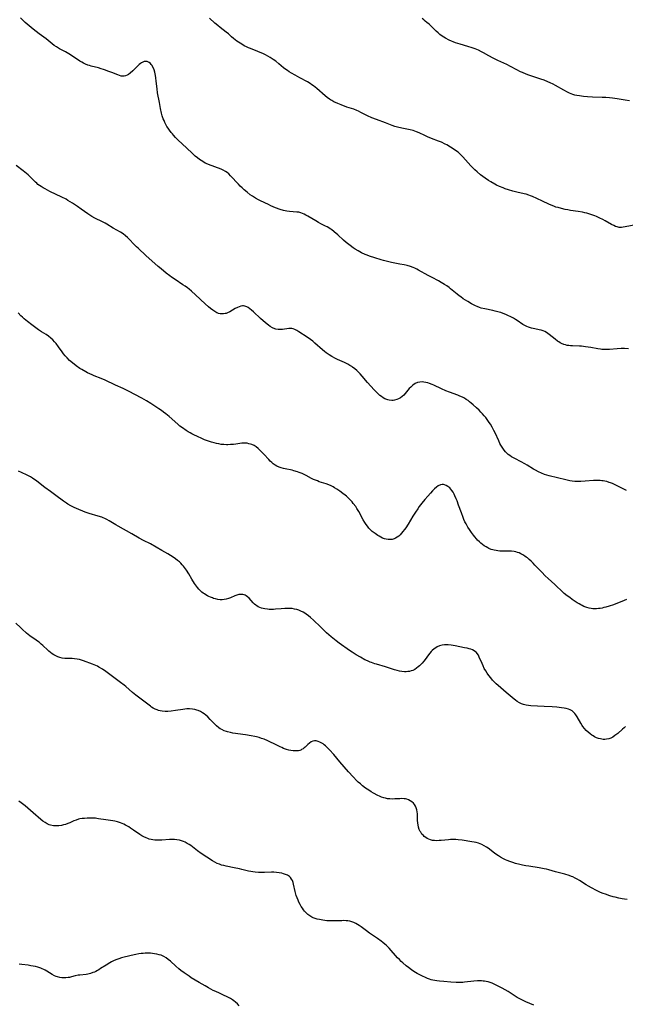
# Model space of a CAD drawing. Units: inches. Extents: x 2050702 to 2056164, y 174139 to 179600.
# Drawn here: x 2052180 to 2052374, y 177209 to 177526 of the extents above; entities that cross this region are included whole.
import ezdxf

# ---------------------------------------------------------------- set-up
doc = ezdxf.new("R2010")
doc.units = ezdxf.units.IN
doc.header["$MEASUREMENT"] = 0
doc.layers.add('c_34_T14S_R18E', color=11, linetype='Continuous')

msp = doc.modelspace()

# ---------------------------------------------------------------- linework, layer by layer
at = {"layer": 'c_34_T14S_R18E'}
for points in [[(2052227.43, 177491.28, 1122), (2052227.09, 177491.83, 1122), (2052226.76, 177492.4, 1122), (2052226.44, 177493.05, 1122), (2052226.14, 177493.72, 1122), (2052225.92, 177494.26, 1122), (2052225.6, 177495.23, 1122), (2052225.37, 177496.07, 1122), (2052225.02, 177497.55, 1122), (2052224.65, 177499.48, 1122), (2052224.09, 177502.67, 1122), (2052223.91, 177503.96, 1122), (2052223.65, 177506.35, 1122), (2052223.5, 177507.49, 1122), (2052223.39, 177508.18, 1122), (2052223.17, 177509.23, 1122), (2052222.95, 177510, 1122), (2052222.64, 177510.81, 1122), (2052222.24, 177511.52, 1122), (2052222.06, 177511.77, 1122), (2052221.79, 177512.08, 1122), (2052221.33, 177512.43, 1122), (2052220.77, 177512.67, 1122), (2052220.26, 177512.75, 1122), (2052219.75, 177512.7, 1122), (2052219.31, 177512.54, 1122), (2052218.88, 177512.31, 1122), (2052218.53, 177512.06, 1122), (2052218.19, 177511.78, 1122), (2052217.5, 177511.13, 1122), (2052216.13, 177509.74, 1122), (2052215.28, 177508.98, 1122), (2052214.72, 177508.57, 1122), (2052214.27, 177508.29, 1122), (2052213.8, 177508.08, 1122), (2052213.33, 177507.96, 1122), (2052212.85, 177507.95, 1122), (2052212.36, 177508.02, 1122), (2052211.85, 177508.16, 1122), (2052211.25, 177508.37, 1122), (2052209.42, 177509.14, 1122), (2052208.13, 177509.65, 1122), (2052207.33, 177509.94, 1122), (2052206.67, 177510.16, 1122), (2052205.99, 177510.37, 1122), (2052205.09, 177510.63, 1122), (2052202.68, 177511.23, 1122), (2052202.15, 177511.38, 1122), (2052201.63, 177511.55, 1122), (2052200.87, 177511.86, 1122), (2052200.28, 177512.15, 1122), (2052199.71, 177512.47, 1122), (2052199.07, 177512.87, 1122), (2052196.77, 177514.44, 1122), (2052195.59, 177515.18, 1122), (2052194.47, 177515.81, 1122), (2052192.54, 177516.84, 1122), (2052191.58, 177517.42, 1122), (2052190.88, 177517.89, 1122), (2052190.21, 177518.39, 1122), (2052188.25, 177519.96, 1122), (2052185.97, 177521.66, 1122), (2052184.1, 177523.12, 1122), (2052182.2, 177524.68, 1122), (2052181.51, 177525.28, 1122), (2052179.96, 177526.71, 1122)], [(2052378.4, 177460.26, 1124), (2052374.37, 177459.48, 1124), (2052373.77, 177459.39, 1124), (2052373.18, 177459.33, 1124), (2052372.51, 177459.35, 1124), (2052371.85, 177459.47, 1124), (2052371.3, 177459.65, 1124), (2052370.75, 177459.89, 1124), (2052370.05, 177460.24, 1124), (2052368, 177461.42, 1124), (2052367.23, 177461.85, 1124), (2052366.29, 177462.32, 1124), (2052365.2, 177462.8, 1124), (2052364.63, 177463.04, 1124), (2052363.36, 177463.5, 1124), (2052362.06, 177463.89, 1124), (2052361.39, 177464.06, 1124), (2052360.71, 177464.21, 1124), (2052359.29, 177464.46, 1124), (2052356.81, 177464.81, 1124), (2052355.94, 177464.94, 1124), (2052355.08, 177465.1, 1124), (2052353.9, 177465.37, 1124), (2052352.81, 177465.68, 1124), (2052352.16, 177465.89, 1124), (2052351.52, 177466.13, 1124), (2052350.61, 177466.5, 1124), (2052349.88, 177466.83, 1124), (2052347.86, 177467.8, 1124), (2052346.03, 177468.64, 1124), (2052344.64, 177469.25, 1124), (2052344.01, 177469.5, 1124), (2052343.38, 177469.73, 1124), (2052342.6, 177469.98, 1124), (2052341.91, 177470.16, 1124), (2052339.62, 177470.65, 1124), (2052338.27, 177470.99, 1124), (2052336.9, 177471.41, 1124), (2052335.77, 177471.79, 1124), (2052335.16, 177472.01, 1124), (2052334, 177472.48, 1124), (2052333.07, 177472.92, 1124), (2052332.45, 177473.24, 1124), (2052331.19, 177473.96, 1124), (2052330.44, 177474.42, 1124), (2052329.36, 177475.14, 1124), (2052328.59, 177475.7, 1124), (2052327.84, 177476.29, 1124), (2052326.82, 177477.17, 1124), (2052326.11, 177477.85, 1124), (2052324.83, 177479.18, 1124), (2052322.16, 177482.08, 1124), (2052321.76, 177482.48, 1124), (2052321.14, 177483.09, 1124), (2052320.67, 177483.5, 1124), (2052320.2, 177483.88, 1124), (2052319.41, 177484.44, 1124), (2052318.24, 177485.18, 1124), (2052317.09, 177485.85, 1124), (2052316.5, 177486.16, 1124), (2052315.32, 177486.72, 1124), (2052314.39, 177487.11, 1124), (2052312.11, 177487.98, 1124), (2052310.87, 177488.49, 1124), (2052310.01, 177488.88, 1124), (2052308.16, 177489.76, 1124), (2052307.35, 177490.1, 1124), (2052306.25, 177490.48, 1124), (2052305.32, 177490.72, 1124), (2052302.57, 177491.24, 1124), (2052301.23, 177491.54, 1124), (2052300.36, 177491.79, 1124), (2052299.5, 177492.09, 1124), (2052297.32, 177492.93, 1124), (2052294.44, 177494.01, 1124), (2052292.94, 177494.62, 1124), (2052291.53, 177495.26, 1124), (2052289.42, 177496.33, 1124), (2052288.63, 177496.73, 1124), (2052288.14, 177496.95, 1124), (2052287.14, 177497.33, 1124), (2052284.93, 177498.05, 1124), (2052283.09, 177498.72, 1124), (2052282.02, 177499.16, 1124), (2052280.79, 177499.74, 1124), (2052280.05, 177500.15, 1124), (2052279.7, 177500.36, 1124), (2052279.37, 177500.58, 1124), (2052278.63, 177501.12, 1124), (2052277.92, 177501.71, 1124), (2052275.3, 177504.01, 1124), (2052274.24, 177504.85, 1124), (2052273.7, 177505.25, 1124), (2052273.09, 177505.66, 1124), (2052272.3, 177506.13, 1124), (2052269.78, 177507.48, 1124), (2052268.36, 177508.27, 1124), (2052267.18, 177508.95, 1124), (2052266.39, 177509.43, 1124), (2052265.85, 177509.78, 1124), (2052265.31, 177510.16, 1124), (2052264.61, 177510.7, 1124), (2052263.07, 177511.99, 1124), (2052262.05, 177512.79, 1124), (2052261.22, 177513.38, 1124), (2052260.28, 177513.99, 1124), (2052259.52, 177514.45, 1124), (2052258.74, 177514.87, 1124), (2052257.89, 177515.29, 1124), (2052257.09, 177515.64, 1124), (2052256.28, 177515.97, 1124), (2052253.98, 177516.85, 1124), (2052253.29, 177517.13, 1124), (2052252.62, 177517.43, 1124), (2052251.91, 177517.8, 1124), (2052251.13, 177518.26, 1124), (2052250.62, 177518.58, 1124), (2052249.58, 177519.27, 1124), (2052249, 177519.7, 1124), (2052248.43, 177520.16, 1124), (2052247.88, 177520.63, 1124), (2052246.83, 177521.57, 1124), (2052246.11, 177522.19, 1124), (2052245.2, 177522.9, 1124), (2052244.22, 177523.63, 1124), (2052243.41, 177524.26, 1124), (2052242.53, 177525.03, 1124), (2052240.79, 177526.62, 1124)], [(2052375.79, 177500.04, 1126), (2052374.4, 177500.3, 1126), (2052371.88, 177500.69, 1126), (2052370.3, 177500.92, 1126), (2052369.38, 177501.02, 1126), (2052368.22, 177501.11, 1126), (2052366.96, 177501.16, 1126), (2052363.91, 177501.22, 1126), (2052362.34, 177501.33, 1126), (2052361.03, 177501.46, 1126), (2052359.75, 177501.64, 1126), (2052358.88, 177501.79, 1126), (2052358.23, 177501.93, 1126), (2052357.6, 177502.1, 1126), (2052357.05, 177502.29, 1126), (2052356.51, 177502.52, 1126), (2052355.82, 177502.85, 1126), (2052354.7, 177503.46, 1126), (2052352.03, 177504.98, 1126), (2052351.25, 177505.41, 1126), (2052350.31, 177505.88, 1126), (2052349.59, 177506.2, 1126), (2052348.33, 177506.7, 1126), (2052347.33, 177507.07, 1126), (2052343.4, 177508.35, 1126), (2052342.52, 177508.67, 1126), (2052341.38, 177509.13, 1126), (2052340.74, 177509.41, 1126), (2052339.59, 177509.98, 1126), (2052337.54, 177511.14, 1126), (2052336.38, 177511.74, 1126), (2052335.41, 177512.2, 1126), (2052333.49, 177513.06, 1126), (2052331.96, 177513.8, 1126), (2052330.53, 177514.57, 1126), (2052328.89, 177515.51, 1126), (2052328.23, 177515.87, 1126), (2052327.2, 177516.37, 1126), (2052326.2, 177516.78, 1126), (2052325.17, 177517.14, 1126), (2052323.84, 177517.55, 1126), (2052321.4, 177518.24, 1126), (2052319.85, 177518.74, 1126), (2052319.1, 177519.02, 1126), (2052318.53, 177519.26, 1126), (2052317.82, 177519.59, 1126), (2052316.69, 177520.19, 1126), (2052316.14, 177520.52, 1126), (2052315.28, 177521.1, 1126), (2052314.84, 177521.43, 1126), (2052314.25, 177521.91, 1126), (2052313.67, 177522.42, 1126), (2052311.34, 177524.68, 1126), (2052310.63, 177525.31, 1126), (2052310.13, 177525.74, 1126), (2052309.62, 177526.14, 1126), (2052309.09, 177526.52, 1126)], [(2052375.42, 177420.26, 1122), (2052374.2, 177420.31, 1122), (2052373.11, 177420.31, 1122), (2052371.83, 177420.26, 1122), (2052369.4, 177420.08, 1122), (2052368.74, 177420.06, 1122), (2052367.8, 177420.05, 1122), (2052366.87, 177420.09, 1122), (2052366.48, 177420.13, 1122), (2052365.6, 177420.25, 1122), (2052363.34, 177420.67, 1122), (2052361.63, 177420.95, 1122), (2052361, 177421.02, 1122), (2052360.35, 177421.09, 1122), (2052359.73, 177421.12, 1122), (2052357.43, 177421.2, 1122), (2052356.86, 177421.24, 1122), (2052356.29, 177421.3, 1122), (2052355.8, 177421.38, 1122), (2052355.25, 177421.5, 1122), (2052354.7, 177421.66, 1122), (2052353.88, 177422.01, 1122), (2052353.48, 177422.23, 1122), (2052353.08, 177422.48, 1122), (2052352.65, 177422.77, 1122), (2052351.85, 177423.37, 1122), (2052349.99, 177424.85, 1122), (2052349.57, 177425.17, 1122), (2052349.13, 177425.46, 1122), (2052348.6, 177425.78, 1122), (2052348.04, 177426.03, 1122), (2052347.43, 177426.24, 1122), (2052346.8, 177426.38, 1122), (2052345.39, 177426.64, 1122), (2052344.81, 177426.76, 1122), (2052344.24, 177426.9, 1122), (2052343.34, 177427.18, 1122), (2052342.77, 177427.41, 1122), (2052342.32, 177427.63, 1122), (2052341.88, 177427.88, 1122), (2052341.49, 177428.13, 1122), (2052339.7, 177429.35, 1122), (2052339.18, 177429.69, 1122), (2052338.47, 177430.11, 1122), (2052337.61, 177430.57, 1122), (2052336.73, 177430.99, 1122), (2052336.02, 177431.3, 1122), (2052335.21, 177431.62, 1122), (2052334.39, 177431.9, 1122), (2052333.87, 177432.06, 1122), (2052332.65, 177432.39, 1122), (2052331.83, 177432.57, 1122), (2052329.24, 177433.1, 1122), (2052328.12, 177433.39, 1122), (2052327.59, 177433.55, 1122), (2052326.82, 177433.84, 1122), (2052326.24, 177434.1, 1122), (2052325.67, 177434.39, 1122), (2052324.96, 177434.78, 1122), (2052323.77, 177435.48, 1122), (2052322.36, 177436.39, 1122), (2052321.56, 177436.96, 1122), (2052321.05, 177437.33, 1122), (2052320.36, 177437.88, 1122), (2052318.27, 177439.59, 1122), (2052317.81, 177439.94, 1122), (2052317.07, 177440.48, 1122), (2052316.31, 177440.99, 1122), (2052315.79, 177441.32, 1122), (2052315.25, 177441.63, 1122), (2052314.39, 177442.1, 1122), (2052312.3, 177443.16, 1122), (2052311.06, 177443.81, 1122), (2052308, 177445.58, 1122), (2052307.44, 177445.88, 1122), (2052306.73, 177446.23, 1122), (2052306.2, 177446.45, 1122), (2052305.37, 177446.73, 1122), (2052304.32, 177447.02, 1122), (2052303.38, 177447.24, 1122), (2052302, 177447.54, 1122), (2052299.27, 177448.07, 1122), (2052297.98, 177448.34, 1122), (2052296.72, 177448.65, 1122), (2052295.98, 177448.86, 1122), (2052293.94, 177449.5, 1122), (2052292.24, 177450.06, 1122), (2052291.47, 177450.35, 1122), (2052290.78, 177450.63, 1122), (2052289.64, 177451.16, 1122), (2052288.53, 177451.75, 1122), (2052287.63, 177452.3, 1122), (2052286.99, 177452.72, 1122), (2052285.96, 177453.48, 1122), (2052285.54, 177453.8, 1122), (2052284.72, 177454.49, 1122), (2052283.9, 177455.22, 1122), (2052282.01, 177456.96, 1122), (2052280.89, 177457.94, 1122), (2052280.02, 177458.62, 1122), (2052279.58, 177458.92, 1122), (2052279.13, 177459.2, 1122), (2052278.62, 177459.49, 1122), (2052278.1, 177459.75, 1122), (2052276.56, 177460.48, 1122), (2052275.83, 177460.86, 1122), (2052274.9, 177461.41, 1122), (2052272.37, 177462.96, 1122), (2052271.77, 177463.31, 1122), (2052271.17, 177463.63, 1122), (2052270.69, 177463.85, 1122), (2052270.12, 177464.04, 1122), (2052269.47, 177464.19, 1122), (2052268.79, 177464.27, 1122), (2052266.45, 177464.43, 1122), (2052265.58, 177464.53, 1122), (2052264.59, 177464.72, 1122), (2052263.44, 177465.08, 1122), (2052261.95, 177465.67, 1122), (2052260.52, 177466.3, 1122), (2052259.7, 177466.67, 1122), (2052257.21, 177467.87, 1122), (2052256.49, 177468.23, 1122), (2052255.55, 177468.74, 1122), (2052254.54, 177469.37, 1122), (2052253.89, 177469.82, 1122), (2052252.85, 177470.62, 1122), (2052251.89, 177471.45, 1122), (2052251.26, 177472.02, 1122), (2052250.65, 177472.63, 1122), (2052250.04, 177473.25, 1122), (2052247.56, 177475.94, 1122), (2052246.93, 177476.55, 1122), (2052246.44, 177476.97, 1122), (2052245.92, 177477.34, 1122), (2052245.21, 177477.76, 1122), (2052244.47, 177478.11, 1122), (2052243.7, 177478.41, 1122), (2052243.32, 177478.55, 1122), (2052241.62, 177479.09, 1122), (2052240.94, 177479.33, 1122), (2052240.22, 177479.64, 1122), (2052239.42, 177480.05, 1122), (2052238.63, 177480.51, 1122), (2052238.09, 177480.86, 1122), (2052237.56, 177481.23, 1122), (2052236.9, 177481.72, 1122), (2052236.21, 177482.3, 1122), (2052235.33, 177483.1, 1122), (2052233.35, 177484.97, 1122), (2052230.66, 177487.45, 1122), (2052229.85, 177488.26, 1122), (2052229.2, 177488.98, 1122), (2052228.83, 177489.41, 1122), (2052228.47, 177489.85, 1122), (2052227.89, 177490.62, 1122), (2052227.43, 177491.28, 1122)], [(2052374.87, 177374.72, 1120), (2052373.07, 177375.56, 1120), (2052370.94, 177376.58, 1120), (2052370.29, 177376.88, 1120), (2052369.7, 177377.12, 1120), (2052369.26, 177377.28, 1120), (2052368.46, 177377.52, 1120), (2052367.89, 177377.64, 1120), (2052367.32, 177377.74, 1120), (2052366.85, 177377.81, 1120), (2052366.37, 177377.85, 1120), (2052365.42, 177377.87, 1120), (2052364.21, 177377.84, 1120), (2052361.5, 177377.66, 1120), (2052360.12, 177377.58, 1120), (2052359.16, 177377.56, 1120), (2052358.22, 177377.58, 1120), (2052357.4, 177377.65, 1120), (2052356.57, 177377.78, 1120), (2052355.28, 177378.07, 1120), (2052349.93, 177379.42, 1120), (2052349.21, 177379.61, 1120), (2052348.5, 177379.83, 1120), (2052347.51, 177380.21, 1120), (2052346.52, 177380.66, 1120), (2052345.53, 177381.2, 1120), (2052344.88, 177381.58, 1120), (2052342.89, 177382.83, 1120), (2052342.18, 177383.25, 1120), (2052340.97, 177383.9, 1120), (2052338.91, 177384.97, 1120), (2052337.86, 177385.55, 1120), (2052337.29, 177385.93, 1120), (2052336.83, 177386.27, 1120), (2052336.38, 177386.65, 1120), (2052335.9, 177387.16, 1120), (2052335.45, 177387.7, 1120), (2052335.25, 177387.96, 1120), (2052334.82, 177388.62, 1120), (2052334.41, 177389.31, 1120), (2052334.15, 177389.81, 1120), (2052333.77, 177390.61, 1120), (2052332.6, 177393.2, 1120), (2052332.2, 177394.01, 1120), (2052331.67, 177395.03, 1120), (2052331.12, 177395.97, 1120), (2052330.72, 177396.58, 1120), (2052330.29, 177397.18, 1120), (2052329.58, 177398.12, 1120), (2052329.07, 177398.73, 1120), (2052328.55, 177399.33, 1120), (2052327.99, 177399.92, 1120), (2052327.42, 177400.5, 1120), (2052326.64, 177401.25, 1120), (2052325.52, 177402.27, 1120), (2052324.93, 177402.77, 1120), (2052324.34, 177403.24, 1120), (2052323.88, 177403.58, 1120), (2052323.3, 177403.97, 1120), (2052322.71, 177404.34, 1120), (2052322.1, 177404.68, 1120), (2052321.28, 177405.06, 1120), (2052320.65, 177405.32, 1120), (2052317.95, 177406.3, 1120), (2052316.7, 177406.79, 1120), (2052315.34, 177407.39, 1120), (2052312.87, 177408.57, 1120), (2052312.31, 177408.82, 1120), (2052311.51, 177409.13, 1120), (2052310.91, 177409.32, 1120), (2052310.31, 177409.47, 1120), (2052309.72, 177409.57, 1120), (2052309.12, 177409.6, 1120), (2052308.37, 177409.54, 1120), (2052307.66, 177409.37, 1120), (2052306.91, 177409.05, 1120), (2052306.13, 177408.54, 1120), (2052305.48, 177407.97, 1120), (2052305.01, 177407.49, 1120), (2052304.56, 177406.98, 1120), (2052303.69, 177405.92, 1120), (2052303.21, 177405.37, 1120), (2052302.69, 177404.88, 1120), (2052302.15, 177404.48, 1120), (2052301.56, 177404.16, 1120), (2052300.94, 177403.91, 1120), (2052300.25, 177403.74, 1120), (2052299.82, 177403.68, 1120), (2052299.38, 177403.66, 1120), (2052298.58, 177403.72, 1120), (2052298.15, 177403.81, 1120), (2052297.73, 177403.94, 1120), (2052297.17, 177404.18, 1120), (2052296.57, 177404.53, 1120), (2052296.06, 177404.89, 1120), (2052295.57, 177405.28, 1120), (2052295.02, 177405.76, 1120), (2052294.48, 177406.27, 1120), (2052293.67, 177407.08, 1120), (2052292.61, 177408.21, 1120), (2052291.56, 177409.41, 1120), (2052289.83, 177411.49, 1120), (2052289.18, 177412.23, 1120), (2052288.38, 177413.04, 1120), (2052288.12, 177413.28, 1120), (2052287.46, 177413.85, 1120), (2052286.75, 177414.37, 1120), (2052286.49, 177414.55, 1120), (2052285.88, 177414.92, 1120), (2052285.26, 177415.27, 1120), (2052284.17, 177415.82, 1120), (2052281.97, 177416.84, 1120), (2052281.3, 177417.17, 1120), (2052280.13, 177417.79, 1120), (2052279.2, 177418.37, 1120), (2052278.28, 177419.02, 1120), (2052277.79, 177419.4, 1120), (2052277.12, 177419.96, 1120), (2052274.65, 177422.11, 1120), (2052273.94, 177422.7, 1120), (2052273.2, 177423.27, 1120), (2052272.2, 177423.97, 1120), (2052269.49, 177425.72, 1120), (2052268.83, 177426.12, 1120), (2052268.23, 177426.43, 1120), (2052267.64, 177426.67, 1120), (2052267.19, 177426.77, 1120), (2052266.32, 177426.78, 1120), (2052264.23, 177426.48, 1120), (2052263.69, 177426.44, 1120), (2052262.87, 177426.45, 1120), (2052262.07, 177426.58, 1120), (2052261.72, 177426.68, 1120), (2052260.99, 177426.99, 1120), (2052260.28, 177427.42, 1120), (2052259.7, 177427.84, 1120), (2052258.73, 177428.63, 1120), (2052257.18, 177430, 1120), (2052254.87, 177432.15, 1120), (2052254.23, 177432.72, 1120), (2052253.71, 177433.15, 1120), (2052253.19, 177433.53, 1120), (2052252.77, 177433.78, 1120), (2052252.43, 177433.92, 1120), (2052252.08, 177434.02, 1120), (2052251.71, 177434.06, 1120), (2052251.33, 177434.05, 1120), (2052250.81, 177433.95, 1120), (2052250.28, 177433.79, 1120), (2052249.75, 177433.57, 1120), (2052249.06, 177433.21, 1120), (2052247.34, 177432.19, 1120), (2052246.51, 177431.81, 1120), (2052246.14, 177431.67, 1120), (2052245.79, 177431.58, 1120), (2052245.24, 177431.5, 1120), (2052244.69, 177431.49, 1120), (2052244.15, 177431.54, 1120), (2052243.69, 177431.65, 1120), (2052243.41, 177431.74, 1120), (2052243.12, 177431.86, 1120), (2052242.45, 177432.22, 1120), (2052241.8, 177432.66, 1120), (2052241.11, 177433.2, 1120), (2052240.43, 177433.78, 1120), (2052239.4, 177434.71, 1120), (2052236.28, 177437.65, 1120), (2052234.93, 177438.86, 1120), (2052234.23, 177439.44, 1120), (2052233.67, 177439.88, 1120), (2052232.96, 177440.4, 1120), (2052232.23, 177440.9, 1120), (2052229.73, 177442.52, 1120), (2052228.54, 177443.34, 1120), (2052227.98, 177443.76, 1120), (2052226.87, 177444.62, 1120), (2052225.21, 177445.98, 1120), (2052224.26, 177446.8, 1120), (2052222.26, 177448.61, 1120), (2052220.43, 177450.2, 1120), (2052217.79, 177452.63, 1120), (2052217.3, 177453.09, 1120), (2052216.61, 177453.76, 1120), (2052214.82, 177455.61, 1120), (2052214.38, 177456.05, 1120), (2052213.72, 177456.66, 1120), (2052213.03, 177457.21, 1120), (2052212.15, 177457.79, 1120), (2052209.83, 177459.11, 1120), (2052207.77, 177460.39, 1120), (2052207.19, 177460.72, 1120), (2052206.36, 177461.16, 1120), (2052203.92, 177462.35, 1120), (2052202.96, 177462.86, 1120), (2052202.31, 177463.25, 1120), (2052201.67, 177463.67, 1120), (2052199.46, 177465.24, 1120), (2052198.32, 177466.03, 1120), (2052196.69, 177467.12, 1120), (2052195.24, 177468.02, 1120), (2052194.64, 177468.37, 1120), (2052193.32, 177469.06, 1120), (2052189.43, 177470.92, 1120), (2052187.92, 177471.7, 1120), (2052187.27, 177472.06, 1120), (2052186.65, 177472.45, 1120), (2052186.06, 177472.85, 1120), (2052185.62, 177473.18, 1120), (2052185.21, 177473.52, 1120), (2052184.84, 177473.85, 1120), (2052184.49, 177474.19, 1120), (2052182.9, 177475.83, 1120), (2052182.43, 177476.28, 1120), (2052181.93, 177476.71, 1120), (2052181.42, 177477.13, 1120), (2052180.87, 177477.56, 1120), (2052178.57, 177479.22, 1120)], [(2052261.27, 177383.24, 1118), (2052260.77, 177383.66, 1118), (2052260.27, 177384.13, 1118), (2052259.79, 177384.63, 1118), (2052258.27, 177386.36, 1118), (2052257.64, 177387.04, 1118), (2052256.99, 177387.69, 1118), (2052256.37, 177388.23, 1118), (2052255.73, 177388.72, 1118), (2052255.42, 177388.92, 1118), (2052255.1, 177389.11, 1118), (2052254.37, 177389.45, 1118), (2052253.91, 177389.61, 1118), (2052253.43, 177389.74, 1118), (2052252.91, 177389.85, 1118), (2052252.38, 177389.91, 1118), (2052251.8, 177389.93, 1118), (2052251.21, 177389.9, 1118), (2052250.47, 177389.81, 1118), (2052249.21, 177389.61, 1118), (2052248.46, 177389.51, 1118), (2052247.56, 177389.43, 1118), (2052246.66, 177389.39, 1118), (2052246.18, 177389.39, 1118), (2052245.4, 177389.43, 1118), (2052244.56, 177389.52, 1118), (2052243.72, 177389.65, 1118), (2052243.07, 177389.77, 1118), (2052242.23, 177389.97, 1118), (2052241.39, 177390.21, 1118), (2052240.46, 177390.51, 1118), (2052239.21, 177390.98, 1118), (2052238.55, 177391.26, 1118), (2052236.69, 177392.1, 1118), (2052235.9, 177392.47, 1118), (2052235.12, 177392.87, 1118), (2052234.56, 177393.18, 1118), (2052233.9, 177393.57, 1118), (2052233.25, 177393.98, 1118), (2052232.06, 177394.79, 1118), (2052231.27, 177395.38, 1118), (2052230.55, 177395.98, 1118), (2052227.84, 177398.43, 1118), (2052226.69, 177399.38, 1118), (2052226.02, 177399.88, 1118), (2052225.34, 177400.36, 1118), (2052224.46, 177400.96, 1118), (2052221.86, 177402.68, 1118), (2052220.47, 177403.54, 1118), (2052219.05, 177404.36, 1118), (2052214.76, 177406.61, 1118), (2052214.03, 177406.97, 1118), (2052212.96, 177407.47, 1118), (2052210.54, 177408.56, 1118), (2052209.94, 177408.85, 1118), (2052207.91, 177409.89, 1118), (2052207.2, 177410.22, 1118), (2052205.94, 177410.74, 1118), (2052203.7, 177411.57, 1118), (2052203.02, 177411.84, 1118), (2052202.26, 177412.17, 1118), (2052201.58, 177412.5, 1118), (2052200.98, 177412.83, 1118), (2052199.74, 177413.56, 1118), (2052199.12, 177413.95, 1118), (2052197.92, 177414.79, 1118), (2052196.68, 177415.75, 1118), (2052195.77, 177416.54, 1118), (2052194.98, 177417.33, 1118), (2052194.35, 177418.05, 1118), (2052193.86, 177418.65, 1118), (2052193.39, 177419.28, 1118), (2052192.27, 177420.86, 1118), (2052191.48, 177421.92, 1118), (2052190.97, 177422.53, 1118), (2052190.42, 177423.11, 1118), (2052189.77, 177423.73, 1118), (2052188.97, 177424.36, 1118), (2052188.27, 177424.83, 1118), (2052186.78, 177425.74, 1118), (2052185.84, 177426.37, 1118), (2052183.61, 177427.99, 1118), (2052182.25, 177429.04, 1118), (2052181.17, 177429.95, 1118), (2052180.64, 177430.44, 1118), (2052180.16, 177430.9, 1118), (2052179.25, 177431.84, 1118)], [(2052374.78, 177339.57, 1118), (2052374.06, 177339.3, 1118), (2052370.63, 177337.92, 1118), (2052369.31, 177337.45, 1118), (2052368.19, 177337.12, 1118), (2052367.59, 177336.97, 1118), (2052366.97, 177336.83, 1118), (2052366.35, 177336.72, 1118), (2052365.78, 177336.65, 1118), (2052365.22, 177336.61, 1118), (2052364.49, 177336.6, 1118), (2052363.99, 177336.62, 1118), (2052363.49, 177336.68, 1118), (2052362.78, 177336.82, 1118), (2052362.09, 177337.02, 1118), (2052361.72, 177337.15, 1118), (2052361.13, 177337.38, 1118), (2052360.54, 177337.65, 1118), (2052360.1, 177337.89, 1118), (2052359.57, 177338.19, 1118), (2052358.95, 177338.57, 1118), (2052357.4, 177339.6, 1118), (2052356.56, 177340.2, 1118), (2052355.8, 177340.75, 1118), (2052354.84, 177341.54, 1118), (2052353.94, 177342.37, 1118), (2052352.3, 177343.94, 1118), (2052351.74, 177344.45, 1118), (2052349.62, 177346.33, 1118), (2052348.64, 177347.25, 1118), (2052347.57, 177348.36, 1118), (2052345.41, 177350.67, 1118), (2052344.79, 177351.31, 1118), (2052344.16, 177351.93, 1118), (2052343.59, 177352.46, 1118), (2052343, 177352.96, 1118), (2052342.61, 177353.27, 1118), (2052342.19, 177353.57, 1118), (2052341.54, 177353.98, 1118), (2052340.87, 177354.33, 1118), (2052340.32, 177354.57, 1118), (2052339.78, 177354.75, 1118), (2052339.23, 177354.9, 1118), (2052338.69, 177355, 1118), (2052337.91, 177355.1, 1118), (2052337.12, 177355.14, 1118), (2052334.69, 177355.16, 1118), (2052334.07, 177355.19, 1118), (2052333.45, 177355.25, 1118), (2052332.88, 177355.33, 1118), (2052332.31, 177355.45, 1118), (2052331.84, 177355.58, 1118), (2052331.37, 177355.73, 1118), (2052330.59, 177356.05, 1118), (2052330.23, 177356.22, 1118), (2052329.75, 177356.49, 1118), (2052329.12, 177356.89, 1118), (2052328.51, 177357.33, 1118), (2052328.01, 177357.74, 1118), (2052327.53, 177358.18, 1118), (2052326.98, 177358.73, 1118), (2052326.57, 177359.17, 1118), (2052326.08, 177359.74, 1118), (2052325.6, 177360.33, 1118), (2052325, 177361.11, 1118), (2052324.34, 177362.07, 1118), (2052323.83, 177362.86, 1118), (2052323.23, 177363.9, 1118), (2052322.86, 177364.61, 1118), (2052322.53, 177365.34, 1118), (2052322.27, 177365.96, 1118), (2052321.73, 177367.45, 1118), (2052320.87, 177369.98, 1118), (2052320.36, 177371.33, 1118), (2052320.07, 177372.03, 1118), (2052319.68, 177372.91, 1118), (2052319.38, 177373.52, 1118), (2052319.06, 177374.11, 1118), (2052318.7, 177374.67, 1118), (2052318.35, 177375.11, 1118), (2052317.98, 177375.51, 1118), (2052317.41, 177375.98, 1118), (2052316.89, 177376.3, 1118), (2052316.35, 177376.51, 1118), (2052315.96, 177376.6, 1118), (2052315.56, 177376.61, 1118), (2052315.02, 177376.49, 1118), (2052314.31, 177376.14, 1118), (2052313.73, 177375.73, 1118), (2052313.12, 177375.2, 1118), (2052312.51, 177374.6, 1118), (2052311.82, 177373.86, 1118), (2052310.93, 177372.85, 1118), (2052310.03, 177371.79, 1118), (2052309.08, 177370.6, 1118), (2052308.22, 177369.47, 1118), (2052307.71, 177368.76, 1118), (2052306.97, 177367.68, 1118), (2052306.16, 177366.38, 1118), (2052304.6, 177363.82, 1118), (2052303.85, 177362.66, 1118), (2052303.46, 177362.1, 1118), (2052302.97, 177361.43, 1118), (2052302.53, 177360.9, 1118), (2052302.07, 177360.4, 1118), (2052301.61, 177359.98, 1118), (2052301.13, 177359.62, 1118), (2052300.56, 177359.29, 1118), (2052300.11, 177359.1, 1118), (2052299.44, 177358.93, 1118), (2052298.85, 177358.86, 1118), (2052298.26, 177358.87, 1118), (2052297.59, 177358.96, 1118), (2052297.06, 177359.11, 1118), (2052296.4, 177359.38, 1118), (2052295.86, 177359.65, 1118), (2052295.33, 177359.95, 1118), (2052294.89, 177360.23, 1118), (2052294.06, 177360.81, 1118), (2052293.11, 177361.53, 1118), (2052292.58, 177361.99, 1118), (2052291.98, 177362.6, 1118), (2052291.53, 177363.14, 1118), (2052291.11, 177363.72, 1118), (2052290.72, 177364.33, 1118), (2052290.22, 177365.18, 1118), (2052288.74, 177367.96, 1118), (2052288.18, 177368.88, 1118), (2052287.77, 177369.5, 1118), (2052287, 177370.54, 1118), (2052286.64, 177370.98, 1118), (2052285.98, 177371.72, 1118), (2052285.61, 177372.09, 1118), (2052284.82, 177372.8, 1118), (2052284.4, 177373.14, 1118), (2052283.68, 177373.69, 1118), (2052282.68, 177374.41, 1118), (2052281.69, 177375.08, 1118), (2052280.93, 177375.55, 1118), (2052280.49, 177375.81, 1118), (2052279.88, 177376.14, 1118), (2052279.1, 177376.49, 1118), (2052278.28, 177376.8, 1118), (2052276.06, 177377.51, 1118), (2052275.44, 177377.73, 1118), (2052274.82, 177377.98, 1118), (2052274.22, 177378.24, 1118), (2052273.6, 177378.54, 1118), (2052271.81, 177379.5, 1118), (2052271.21, 177379.81, 1118), (2052270.54, 177380.12, 1118), (2052269.61, 177380.49, 1118), (2052269.01, 177380.7, 1118), (2052267.86, 177381.03, 1118), (2052267.33, 177381.16, 1118), (2052265.09, 177381.61, 1118), (2052264.51, 177381.75, 1118), (2052263.83, 177381.95, 1118), (2052263.16, 177382.19, 1118), (2052262.42, 177382.52, 1118), (2052261.83, 177382.86, 1118), (2052261.27, 177383.24, 1118)], [(2052374.53, 177298.73, 1116), (2052374.03, 177298.33, 1116), (2052373.55, 177297.92, 1116), (2052372, 177296.51, 1116), (2052371.13, 177295.79, 1116), (2052370.42, 177295.33, 1116), (2052369.78, 177295, 1116), (2052369.1, 177294.76, 1116), (2052368.37, 177294.62, 1116), (2052367.85, 177294.58, 1116), (2052367.33, 177294.6, 1116), (2052366.46, 177294.72, 1116), (2052365.82, 177294.89, 1116), (2052365.19, 177295.12, 1116), (2052364.51, 177295.44, 1116), (2052364.07, 177295.68, 1116), (2052363.65, 177295.95, 1116), (2052363.11, 177296.33, 1116), (2052362.46, 177296.87, 1116), (2052361.85, 177297.46, 1116), (2052361.3, 177298.1, 1116), (2052360.79, 177298.77, 1116), (2052360.58, 177299.08, 1116), (2052360.14, 177299.77, 1116), (2052358.95, 177301.89, 1116), (2052358.59, 177302.45, 1116), (2052358.21, 177302.96, 1116), (2052357.81, 177303.38, 1116), (2052357.37, 177303.74, 1116), (2052356.77, 177304.09, 1116), (2052356.15, 177304.34, 1116), (2052355.48, 177304.52, 1116), (2052354.79, 177304.66, 1116), (2052353.92, 177304.79, 1116), (2052352.39, 177304.97, 1116), (2052350.9, 177305.08, 1116), (2052348.32, 177305.19, 1116), (2052344.12, 177305.43, 1116), (2052343.3, 177305.49, 1116), (2052342.53, 177305.61, 1116), (2052341.7, 177305.81, 1116), (2052341.02, 177306.06, 1116), (2052340.38, 177306.38, 1116), (2052339.69, 177306.8, 1116), (2052339.19, 177307.16, 1116), (2052338.71, 177307.55, 1116), (2052338.05, 177308.1, 1116), (2052336.18, 177309.72, 1116), (2052333.55, 177311.87, 1116), (2052332.9, 177312.45, 1116), (2052332.28, 177313.06, 1116), (2052331.71, 177313.69, 1116), (2052331.17, 177314.34, 1116), (2052330.54, 177315.17, 1116), (2052330.03, 177315.91, 1116), (2052329.56, 177316.65, 1116), (2052329.12, 177317.42, 1116), (2052328.7, 177318.27, 1116), (2052328.38, 177318.99, 1116), (2052327.51, 177321.06, 1116), (2052327.2, 177321.68, 1116), (2052326.83, 177322.23, 1116), (2052326.59, 177322.5, 1116), (2052326.33, 177322.74, 1116), (2052325.86, 177323.07, 1116), (2052325.33, 177323.35, 1116), (2052324.77, 177323.57, 1116), (2052324.23, 177323.75, 1116), (2052323.59, 177323.91, 1116), (2052322.8, 177324.08, 1116), (2052319.8, 177324.69, 1116), (2052319.11, 177324.82, 1116), (2052318.41, 177324.92, 1116), (2052317.45, 177325, 1116), (2052316.87, 177325.01, 1116), (2052316.3, 177324.99, 1116), (2052315.59, 177324.9, 1116), (2052315.12, 177324.79, 1116), (2052314.66, 177324.65, 1116), (2052314.01, 177324.38, 1116), (2052313.48, 177324.09, 1116), (2052312.99, 177323.75, 1116), (2052312.36, 177323.18, 1116), (2052312.04, 177322.83, 1116), (2052311.6, 177322.31, 1116), (2052311.18, 177321.76, 1116), (2052310.11, 177320.31, 1116), (2052309.72, 177319.8, 1116), (2052309.13, 177319.1, 1116), (2052308.73, 177318.69, 1116), (2052308.33, 177318.3, 1116), (2052307.85, 177317.89, 1116), (2052307.36, 177317.51, 1116), (2052306.76, 177317.12, 1116), (2052306.09, 177316.79, 1116), (2052305.57, 177316.6, 1116), (2052305.03, 177316.47, 1116), (2052304.55, 177316.4, 1116), (2052304, 177316.36, 1116), (2052303.45, 177316.36, 1116), (2052302.56, 177316.44, 1116), (2052301.83, 177316.56, 1116), (2052301.09, 177316.72, 1116), (2052300.23, 177316.96, 1116), (2052297.33, 177317.91, 1116), (2052294.46, 177318.74, 1116), (2052293.9, 177318.92, 1116), (2052292.86, 177319.28, 1116), (2052292.38, 177319.46, 1116), (2052291.57, 177319.81, 1116), (2052290.72, 177320.23, 1116), (2052289.29, 177321, 1116), (2052287.91, 177321.8, 1116), (2052286.6, 177322.64, 1116), (2052285.82, 177323.17, 1116), (2052282.48, 177325.53, 1116), (2052281.46, 177326.29, 1116), (2052280.92, 177326.72, 1116), (2052279.92, 177327.56, 1116), (2052278.4, 177328.91, 1116), (2052276.47, 177330.75, 1116), (2052274.19, 177332.99, 1116), (2052273.27, 177333.83, 1116), (2052272.62, 177334.37, 1116), (2052271.86, 177334.93, 1116), (2052271.39, 177335.24, 1116), (2052270.92, 177335.52, 1116), (2052270.18, 177335.88, 1116), (2052269.5, 177336.14, 1116), (2052268.8, 177336.36, 1116), (2052268.08, 177336.53, 1116), (2052267.34, 177336.65, 1116), (2052266.81, 177336.7, 1116), (2052266.27, 177336.73, 1116), (2052265.56, 177336.73, 1116), (2052265, 177336.72, 1116), (2052263.76, 177336.62, 1116), (2052261.97, 177336.44, 1116), (2052261.37, 177336.4, 1116), (2052260.63, 177336.39, 1116), (2052260, 177336.41, 1116), (2052259.38, 177336.46, 1116), (2052258.54, 177336.58, 1116), (2052258.03, 177336.69, 1116), (2052257.53, 177336.83, 1116), (2052256.95, 177337.04, 1116), (2052256.45, 177337.28, 1116), (2052255.98, 177337.55, 1116), (2052255.61, 177337.82, 1116), (2052255.26, 177338.11, 1116), (2052254.84, 177338.52, 1116), (2052253.47, 177340.03, 1116), (2052253.01, 177340.46, 1116), (2052252.59, 177340.78, 1116), (2052252.25, 177340.98, 1116), (2052251.9, 177341.12, 1116), (2052251.5, 177341.22, 1116), (2052251.09, 177341.25, 1116), (2052250.64, 177341.23, 1116), (2052250.18, 177341.16, 1116), (2052249.53, 177340.99, 1116), (2052249.22, 177340.88, 1116), (2052248.88, 177340.75, 1116), (2052247.54, 177340.16, 1116), (2052246.85, 177339.89, 1116), (2052246.13, 177339.68, 1116), (2052245.52, 177339.57, 1116), (2052244.88, 177339.52, 1116), (2052244.22, 177339.54, 1116), (2052243.42, 177339.63, 1116), (2052242.73, 177339.77, 1116), (2052242.04, 177339.97, 1116), (2052241.73, 177340.08, 1116), (2052241.12, 177340.32, 1116), (2052240.52, 177340.59, 1116), (2052240.08, 177340.82, 1116), (2052239.61, 177341.08, 1116), (2052239.15, 177341.37, 1116), (2052238.72, 177341.68, 1116), (2052238.31, 177342, 1116), (2052237.83, 177342.43, 1116), (2052237.33, 177342.96, 1116), (2052236.86, 177343.51, 1116), (2052236.56, 177343.9, 1116), (2052235.94, 177344.79, 1116), (2052235.1, 177346.13, 1116), (2052234.07, 177347.87, 1116), (2052233.33, 177349.07, 1116), (2052232.77, 177349.87, 1116), (2052232.41, 177350.34, 1116), (2052232.03, 177350.78, 1116), (2052231.59, 177351.25, 1116), (2052231.12, 177351.69, 1116), (2052230.52, 177352.18, 1116), (2052229.82, 177352.7, 1116), (2052229.09, 177353.18, 1116), (2052227.39, 177354.24, 1116), (2052225.46, 177355.37, 1116), (2052221.75, 177357.46, 1116), (2052219.5, 177358.62, 1116), (2052218.18, 177359.33, 1116), (2052215.81, 177360.7, 1116), (2052211.37, 177363.18, 1116), (2052210.62, 177363.63, 1116), (2052209.06, 177364.61, 1116), (2052208.56, 177364.91, 1116), (2052207.79, 177365.33, 1116), (2052207.16, 177365.63, 1116), (2052206.63, 177365.85, 1116), (2052206.1, 177366.04, 1116), (2052204.98, 177366.4, 1116), (2052202.04, 177367.26, 1116), (2052200.81, 177367.68, 1116), (2052200.02, 177367.97, 1116), (2052198.72, 177368.51, 1116), (2052197.22, 177369.2, 1116), (2052196.16, 177369.74, 1116), (2052195.18, 177370.31, 1116), (2052194.76, 177370.59, 1116), (2052193.88, 177371.21, 1116), (2052191.31, 177373.11, 1116), (2052189.64, 177374.37, 1116), (2052187.87, 177375.67, 1116), (2052185.21, 177377.66, 1116), (2052183.84, 177378.62, 1116), (2052183.17, 177379.04, 1116), (2052182.75, 177379.28, 1116), (2052182.15, 177379.6, 1116), (2052180.28, 177380.49, 1116), (2052179.41, 177380.91, 1116)], [(2052375.03, 177243.1, 1114), (2052374.24, 177243.17, 1114), (2052373.45, 177243.3, 1114), (2052372.33, 177243.54, 1114), (2052371.2, 177243.8, 1114), (2052370.53, 177243.97, 1114), (2052369.45, 177244.27, 1114), (2052368.03, 177244.73, 1114), (2052367.3, 177245, 1114), (2052366.46, 177245.34, 1114), (2052365.19, 177245.94, 1114), (2052363.53, 177246.81, 1114), (2052362.58, 177247.36, 1114), (2052361.91, 177247.78, 1114), (2052359.69, 177249.19, 1114), (2052359, 177249.6, 1114), (2052358.31, 177249.98, 1114), (2052357.61, 177250.32, 1114), (2052357.2, 177250.49, 1114), (2052356.38, 177250.79, 1114), (2052355.05, 177251.17, 1114), (2052352.05, 177251.95, 1114), (2052349.83, 177252.59, 1114), (2052349.08, 177252.79, 1114), (2052348.34, 177252.97, 1114), (2052346.76, 177253.27, 1114), (2052343.44, 177253.76, 1114), (2052342.42, 177253.92, 1114), (2052341.35, 177254.12, 1114), (2052340.56, 177254.29, 1114), (2052339.19, 177254.64, 1114), (2052338.27, 177254.92, 1114), (2052337.36, 177255.25, 1114), (2052336.47, 177255.62, 1114), (2052335.89, 177255.88, 1114), (2052335.32, 177256.16, 1114), (2052334.27, 177256.73, 1114), (2052333.63, 177257.12, 1114), (2052333.12, 177257.46, 1114), (2052332.41, 177257.97, 1114), (2052330.31, 177259.56, 1114), (2052329.83, 177259.89, 1114), (2052329.09, 177260.36, 1114), (2052328.32, 177260.77, 1114), (2052327.77, 177261.01, 1114), (2052327.2, 177261.21, 1114), (2052326.53, 177261.39, 1114), (2052325.84, 177261.54, 1114), (2052325.09, 177261.67, 1114), (2052321.95, 177262.14, 1114), (2052320.7, 177262.29, 1114), (2052319.97, 177262.35, 1114), (2052319.24, 177262.38, 1114), (2052318.25, 177262.36, 1114), (2052317.6, 177262.3, 1114), (2052315.29, 177262.05, 1114), (2052314.58, 177262, 1114), (2052313.85, 177261.98, 1114), (2052313.15, 177262.01, 1114), (2052312.46, 177262.1, 1114), (2052311.86, 177262.25, 1114), (2052311.29, 177262.46, 1114), (2052310.79, 177262.7, 1114), (2052310.32, 177262.98, 1114), (2052309.81, 177263.36, 1114), (2052309.53, 177263.62, 1114), (2052309.07, 177264.13, 1114), (2052308.68, 177264.69, 1114), (2052308.52, 177264.97, 1114), (2052308.2, 177265.63, 1114), (2052307.97, 177266.34, 1114), (2052307.81, 177267.06, 1114), (2052307.74, 177267.6, 1114), (2052307.66, 177268.63, 1114), (2052307.59, 177270.6, 1114), (2052307.53, 177271.29, 1114), (2052307.42, 177271.95, 1114), (2052307.24, 177272.55, 1114), (2052306.98, 177273.11, 1114), (2052306.68, 177273.59, 1114), (2052306.32, 177274.04, 1114), (2052305.84, 177274.49, 1114), (2052305.29, 177274.86, 1114), (2052304.78, 177275.11, 1114), (2052304.24, 177275.31, 1114), (2052303.82, 177275.41, 1114), (2052303.4, 177275.47, 1114), (2052302.65, 177275.51, 1114), (2052301.98, 177275.5, 1114), (2052300.39, 177275.41, 1114), (2052299.58, 177275.4, 1114), (2052298.76, 177275.42, 1114), (2052297.96, 177275.5, 1114), (2052297.62, 177275.56, 1114), (2052297.34, 177275.62, 1114), (2052296.81, 177275.76, 1114), (2052296.11, 177276.01, 1114), (2052295.41, 177276.31, 1114), (2052294.89, 177276.55, 1114), (2052293.54, 177277.27, 1114), (2052292.73, 177277.73, 1114), (2052291.94, 177278.22, 1114), (2052290.93, 177278.91, 1114), (2052289.95, 177279.67, 1114), (2052289.27, 177280.23, 1114), (2052288.61, 177280.83, 1114), (2052288.15, 177281.27, 1114), (2052286.92, 177282.56, 1114), (2052285.46, 177284.17, 1114), (2052282.71, 177287.34, 1114), (2052280.7, 177289.71, 1114), (2052279.37, 177291.19, 1114), (2052278.41, 177292.18, 1114), (2052278.03, 177292.53, 1114), (2052277.64, 177292.86, 1114), (2052277.28, 177293.14, 1114), (2052276.91, 177293.39, 1114), (2052276.27, 177293.73, 1114), (2052275.71, 177293.94, 1114), (2052275.06, 177294.08, 1114), (2052274.49, 177294.11, 1114), (2052273.95, 177294.02, 1114), (2052273.41, 177293.78, 1114), (2052272.9, 177293.42, 1114), (2052272.4, 177292.97, 1114), (2052271.55, 177292.13, 1114), (2052271.25, 177291.87, 1114), (2052270.83, 177291.55, 1114), (2052270.38, 177291.28, 1114), (2052270.1, 177291.15, 1114), (2052269.78, 177291.04, 1114), (2052269.33, 177290.94, 1114), (2052268.86, 177290.88, 1114), (2052268.3, 177290.87, 1114), (2052267.71, 177290.9, 1114), (2052266.94, 177291.01, 1114), (2052266.22, 177291.16, 1114), (2052265.49, 177291.37, 1114), (2052264.59, 177291.69, 1114), (2052264.01, 177291.93, 1114), (2052263.44, 177292.19, 1114), (2052261.32, 177293.27, 1114), (2052260.64, 177293.61, 1114), (2052259.47, 177294.14, 1114), (2052258.35, 177294.61, 1114), (2052257.53, 177294.92, 1114), (2052256.73, 177295.17, 1114), (2052255.92, 177295.38, 1114), (2052255.34, 177295.51, 1114), (2052254.12, 177295.75, 1114), (2052252.33, 177296.04, 1114), (2052248.24, 177296.63, 1114), (2052247.51, 177296.76, 1114), (2052246.57, 177296.98, 1114), (2052246.18, 177297.1, 1114), (2052245.44, 177297.38, 1114), (2052244.73, 177297.73, 1114), (2052244.23, 177298.02, 1114), (2052243.76, 177298.34, 1114), (2052243.05, 177298.9, 1114), (2052242.44, 177299.46, 1114), (2052242.01, 177299.89, 1114), (2052241.03, 177300.95, 1114), (2052240.19, 177301.81, 1114), (2052239.6, 177302.34, 1114), (2052239.05, 177302.76, 1114), (2052238.49, 177303.14, 1114), (2052237.83, 177303.53, 1114), (2052237.15, 177303.86, 1114), (2052236.7, 177304.03, 1114), (2052236, 177304.22, 1114), (2052235.28, 177304.35, 1114), (2052234.38, 177304.42, 1114), (2052233.53, 177304.4, 1114), (2052232.85, 177304.34, 1114), (2052232.16, 177304.25, 1114), (2052229.81, 177303.86, 1114), (2052228.41, 177303.66, 1114), (2052227.34, 177303.58, 1114), (2052226.46, 177303.57, 1114), (2052225.53, 177303.65, 1114), (2052224.94, 177303.75, 1114), (2052224.36, 177303.91, 1114), (2052223.94, 177304.05, 1114), (2052223.31, 177304.31, 1114), (2052222.7, 177304.64, 1114), (2052222.15, 177304.99, 1114), (2052221.75, 177305.27, 1114), (2052219.23, 177307.2, 1114), (2052217.08, 177308.81, 1114), (2052215.97, 177309.7, 1114), (2052213.82, 177311.57, 1114), (2052213.33, 177311.98, 1114), (2052212.16, 177312.93, 1114), (2052210.48, 177314.22, 1114), (2052207.39, 177316.46, 1114), (2052206.35, 177317.16, 1114), (2052205.24, 177317.85, 1114), (2052204.74, 177318.12, 1114), (2052204.22, 177318.38, 1114), (2052203.7, 177318.6, 1114), (2052203.16, 177318.81, 1114), (2052200.25, 177319.83, 1114), (2052199.65, 177320.03, 1114), (2052198.95, 177320.25, 1114), (2052198.21, 177320.42, 1114), (2052197.4, 177320.52, 1114), (2052196.59, 177320.56, 1114), (2052195.13, 177320.6, 1114), (2052194.27, 177320.66, 1114), (2052193.43, 177320.76, 1114), (2052192.61, 177320.95, 1114), (2052191.98, 177321.16, 1114), (2052191.36, 177321.43, 1114), (2052190.77, 177321.75, 1114), (2052190.21, 177322.11, 1114), (2052189.66, 177322.51, 1114), (2052189.15, 177322.93, 1114), (2052188.77, 177323.27, 1114), (2052187.17, 177324.8, 1114), (2052186.67, 177325.26, 1114), (2052186.12, 177325.74, 1114), (2052185.83, 177325.97, 1114), (2052185.08, 177326.52, 1114), (2052183.01, 177327.95, 1114), (2052182.5, 177328.35, 1114), (2052181.94, 177328.8, 1114), (2052180.57, 177330.01, 1114), (2052179.99, 177330.55, 1114), (2052178.47, 177332.02, 1114)], [(2052345.03, 177209.01, 1112), (2052342.43, 177210.18, 1112), (2052340.98, 177210.86, 1112), (2052340.31, 177211.21, 1112), (2052339.65, 177211.58, 1112), (2052339.06, 177211.94, 1112), (2052336.81, 177213.41, 1112), (2052335.86, 177213.97, 1112), (2052334.83, 177214.56, 1112), (2052333.41, 177215.31, 1112), (2052332.31, 177215.83, 1112), (2052331.59, 177216.13, 1112), (2052330.95, 177216.35, 1112), (2052330.31, 177216.53, 1112), (2052329.76, 177216.65, 1112), (2052329.21, 177216.75, 1112), (2052328.71, 177216.81, 1112), (2052328.22, 177216.86, 1112), (2052327.42, 177216.88, 1112), (2052326.88, 177216.87, 1112), (2052325.71, 177216.78, 1112), (2052322.76, 177216.41, 1112), (2052322.22, 177216.35, 1112), (2052321.41, 177216.31, 1112), (2052320.67, 177216.31, 1112), (2052320.12, 177216.33, 1112), (2052318.36, 177216.45, 1112), (2052316.13, 177216.63, 1112), (2052314.73, 177216.77, 1112), (2052313.86, 177216.87, 1112), (2052313.19, 177216.98, 1112), (2052312.54, 177217.12, 1112), (2052312.01, 177217.26, 1112), (2052311.49, 177217.44, 1112), (2052310.87, 177217.66, 1112), (2052310.25, 177217.92, 1112), (2052309.23, 177218.38, 1112), (2052308.37, 177218.81, 1112), (2052307.52, 177219.28, 1112), (2052306.5, 177219.91, 1112), (2052305.7, 177220.45, 1112), (2052304.75, 177221.17, 1112), (2052304.03, 177221.74, 1112), (2052302.92, 177222.68, 1112), (2052302.41, 177223.15, 1112), (2052301.82, 177223.71, 1112), (2052301.25, 177224.3, 1112), (2052300.53, 177225.09, 1112), (2052299.22, 177226.63, 1112), (2052298.5, 177227.44, 1112), (2052298.09, 177227.86, 1112), (2052297.64, 177228.3, 1112), (2052297.17, 177228.72, 1112), (2052296.49, 177229.28, 1112), (2052295.96, 177229.7, 1112), (2052294.78, 177230.55, 1112), (2052292.25, 177232.26, 1112), (2052291.19, 177233.01, 1112), (2052289.5, 177234.25, 1112), (2052288.91, 177234.66, 1112), (2052288.3, 177235.04, 1112), (2052287.8, 177235.33, 1112), (2052287.13, 177235.65, 1112), (2052286.54, 177235.89, 1112), (2052285.93, 177236.07, 1112), (2052285.29, 177236.19, 1112), (2052284.67, 177236.25, 1112), (2052283.98, 177236.27, 1112), (2052283.27, 177236.25, 1112), (2052281.38, 177236.17, 1112), (2052280.51, 177236.16, 1112), (2052279.63, 177236.16, 1112), (2052278.47, 177236.23, 1112), (2052277.23, 177236.38, 1112), (2052276.09, 177236.6, 1112), (2052275.42, 177236.76, 1112), (2052274.76, 177236.96, 1112), (2052274.13, 177237.21, 1112), (2052273.7, 177237.41, 1112), (2052273.04, 177237.82, 1112), (2052272.41, 177238.29, 1112), (2052271.87, 177238.8, 1112), (2052271.36, 177239.34, 1112), (2052271.02, 177239.75, 1112), (2052270.65, 177240.24, 1112), (2052270.25, 177240.85, 1112), (2052269.88, 177241.5, 1112), (2052269.51, 177242.24, 1112), (2052269.22, 177242.89, 1112), (2052268.95, 177243.55, 1112), (2052268.66, 177244.35, 1112), (2052268.51, 177244.82, 1112), (2052268.28, 177245.69, 1112), (2052267.78, 177248.02, 1112), (2052267.63, 177248.57, 1112), (2052267.42, 177249.13, 1112), (2052267.16, 177249.65, 1112), (2052266.85, 177250.1, 1112), (2052266.52, 177250.44, 1112), (2052265.86, 177250.88, 1112), (2052265.22, 177251.16, 1112), (2052264.52, 177251.37, 1112), (2052263.99, 177251.5, 1112), (2052263.18, 177251.66, 1112), (2052262.34, 177251.77, 1112), (2052261.49, 177251.82, 1112), (2052260.66, 177251.82, 1112), (2052258.49, 177251.73, 1112), (2052257.34, 177251.7, 1112), (2052256.47, 177251.73, 1112), (2052255.43, 177251.82, 1112), (2052254.73, 177251.92, 1112), (2052254.04, 177252.06, 1112), (2052253.35, 177252.22, 1112), (2052251.21, 177252.76, 1112), (2052250.38, 177252.96, 1112), (2052248.74, 177253.3, 1112), (2052246.09, 177253.82, 1112), (2052245.37, 177253.98, 1112), (2052244.67, 177254.16, 1112), (2052243.98, 177254.38, 1112), (2052243.21, 177254.7, 1112), (2052242.44, 177255.1, 1112), (2052241.68, 177255.55, 1112), (2052239.92, 177256.69, 1112), (2052238.11, 177257.91, 1112), (2052236.96, 177258.74, 1112), (2052235.25, 177260.03, 1112), (2052234.72, 177260.4, 1112), (2052234.23, 177260.72, 1112), (2052233.57, 177261.11, 1112), (2052232.89, 177261.47, 1112), (2052232.41, 177261.69, 1112), (2052231.81, 177261.93, 1112), (2052231.07, 177262.15, 1112), (2052230.22, 177262.31, 1112), (2052229.49, 177262.38, 1112), (2052228.75, 177262.41, 1112), (2052227.95, 177262.38, 1112), (2052225.41, 177262.18, 1112), (2052224.74, 177262.15, 1112), (2052224.07, 177262.15, 1112), (2052223.19, 177262.19, 1112), (2052222.53, 177262.26, 1112), (2052221.98, 177262.37, 1112), (2052221.42, 177262.51, 1112), (2052220.92, 177262.67, 1112), (2052220.42, 177262.86, 1112), (2052219.69, 177263.19, 1112), (2052219.03, 177263.56, 1112), (2052218.34, 177264, 1112), (2052216.35, 177265.4, 1112), (2052215.39, 177266.04, 1112), (2052214.79, 177266.42, 1112), (2052214.18, 177266.78, 1112), (2052213.71, 177267.03, 1112), (2052213.23, 177267.27, 1112), (2052212.68, 177267.5, 1112), (2052212.13, 177267.72, 1112), (2052211.16, 177268.03, 1112), (2052210.35, 177268.24, 1112), (2052209.73, 177268.36, 1112), (2052208.97, 177268.49, 1112), (2052207.45, 177268.71, 1112), (2052205.09, 177269.07, 1112), (2052204.56, 177269.14, 1112), (2052204.09, 177269.19, 1112), (2052203.25, 177269.24, 1112), (2052202.41, 177269.25, 1112), (2052201.46, 177269.23, 1112), (2052200.57, 177269.18, 1112), (2052199.84, 177269.11, 1112), (2052199.11, 177268.98, 1112), (2052198.64, 177268.86, 1112), (2052197.92, 177268.63, 1112), (2052197.18, 177268.33, 1112), (2052195.83, 177267.74, 1112), (2052195.21, 177267.5, 1112), (2052194.45, 177267.23, 1112), (2052193.8, 177267.05, 1112), (2052193.15, 177266.9, 1112), (2052192.38, 177266.78, 1112), (2052191.4, 177266.73, 1112), (2052190.56, 177266.8, 1112), (2052189.64, 177266.99, 1112), (2052189.27, 177267.12, 1112), (2052188.58, 177267.42, 1112), (2052187.92, 177267.8, 1112), (2052187.21, 177268.28, 1112), (2052186.53, 177268.82, 1112), (2052184.06, 177270.98, 1112), (2052181.48, 177273.16, 1112), (2052180.26, 177274.15, 1112), (2052179.48, 177274.72, 1112)], [(2052250.34, 177208.85, 1110), (2052249.76, 177209.47, 1110), (2052249.09, 177210.06, 1110), (2052248.61, 177210.43, 1110), (2052248.11, 177210.78, 1110), (2052247.52, 177211.16, 1110), (2052246.91, 177211.51, 1110), (2052246.28, 177211.84, 1110), (2052245.52, 177212.2, 1110), (2052243.98, 177212.87, 1110), (2052242.79, 177213.42, 1110), (2052241.98, 177213.82, 1110), (2052240.46, 177214.62, 1110), (2052239.35, 177215.24, 1110), (2052237.43, 177216.36, 1110), (2052234.88, 177217.91, 1110), (2052234.23, 177218.34, 1110), (2052232.67, 177219.42, 1110), (2052231.57, 177220.22, 1110), (2052230.9, 177220.74, 1110), (2052229.95, 177221.56, 1110), (2052228.24, 177223.2, 1110), (2052227.53, 177223.8, 1110), (2052226.84, 177224.29, 1110), (2052226.11, 177224.71, 1110), (2052225.66, 177224.92, 1110), (2052225.2, 177225.1, 1110), (2052224.54, 177225.3, 1110), (2052223.86, 177225.47, 1110), (2052223.09, 177225.61, 1110), (2052222.39, 177225.7, 1110), (2052221.76, 177225.75, 1110), (2052220.7, 177225.79, 1110), (2052220.08, 177225.78, 1110), (2052219.46, 177225.74, 1110), (2052218.75, 177225.67, 1110), (2052218.03, 177225.56, 1110), (2052217.11, 177225.39, 1110), (2052215.6, 177225.06, 1110), (2052212.48, 177224.27, 1110), (2052211.6, 177224.02, 1110), (2052210.61, 177223.67, 1110), (2052209.89, 177223.35, 1110), (2052209.3, 177223.05, 1110), (2052208.72, 177222.73, 1110), (2052207.5, 177221.98, 1110), (2052205.76, 177220.82, 1110), (2052205.23, 177220.48, 1110), (2052204.71, 177220.17, 1110), (2052204.17, 177219.89, 1110), (2052203.75, 177219.69, 1110), (2052203.31, 177219.52, 1110), (2052202.47, 177219.23, 1110), (2052201.63, 177219.02, 1110), (2052201.15, 177218.95, 1110), (2052199.06, 177218.75, 1110), (2052198.52, 177218.67, 1110), (2052197.61, 177218.47, 1110), (2052196.4, 177218.16, 1110), (2052195.73, 177218.01, 1110), (2052195.3, 177217.93, 1110), (2052194.55, 177217.84, 1110), (2052193.94, 177217.82, 1110), (2052193.34, 177217.85, 1110), (2052192.6, 177217.95, 1110), (2052191.93, 177218.14, 1110), (2052191.42, 177218.33, 1110), (2052190.92, 177218.55, 1110), (2052190.14, 177218.96, 1110), (2052188.44, 177220.01, 1110), (2052187.96, 177220.29, 1110), (2052187.48, 177220.55, 1110), (2052187.02, 177220.76, 1110), (2052186.56, 177220.95, 1110), (2052186.21, 177221.08, 1110), (2052185.62, 177221.28, 1110), (2052184.87, 177221.47, 1110), (2052184.12, 177221.64, 1110), (2052183.36, 177221.77, 1110), (2052182.46, 177221.89, 1110), (2052180.44, 177222.12, 1110), (2052179.57, 177222.25, 1110)]]:
    msp.add_polyline3d(points, dxfattribs=at)

doc.saveas('drawing.dxf')
